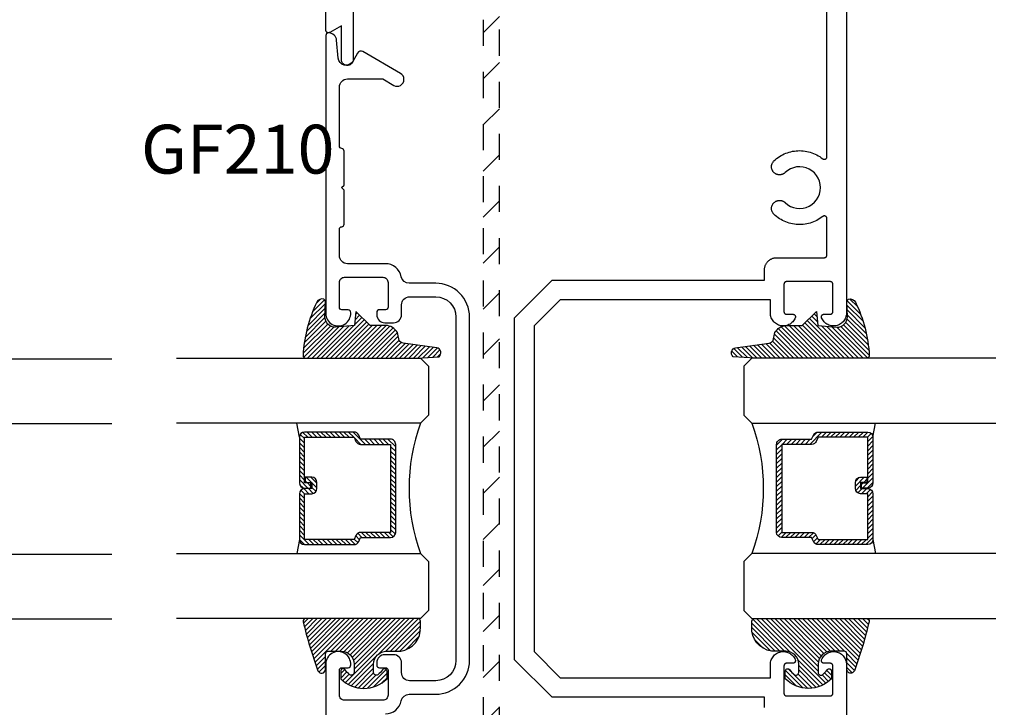
# Model space of a CAD drawing. Units: inches. Extents: x 0 to 108, y 0 to 43.
# Drawn here: x 42 to 46, y 26 to 29 of the extents above; entities that cross this region are included whole.
import ezdxf
from ezdxf import colors
from ezdxf.entities.mleader import LeaderData, LeaderLine
from ezdxf.math import Vec2, Vec3

# ---------------------------------------------------------------- set-up
doc = ezdxf.new("R2010")
doc.units = ezdxf.units.IN
doc.header["$LTSCALE"] = 0.5
doc.header["$MEASUREMENT"] = 0
doc.linetypes.add('HIDDEN2', pattern=[0.1875, 0.125, -0.0625])
for name, color, linetype in [('Arcadia-Hidden', 1, 'HIDDEN2'), ('Arcadia-Profile', 5, 'Continuous'), ('Arcadia-Shade', 8, 'Continuous'), ('Arcadia-Text', 3, 'Continuous'), ('Arcadia-Title', 1, 'Continuous')]:
    doc.layers.add(name, color=color, linetype=linetype)
doc.styles.get("Standard").update_dxf_attribs({"font": 'ARIALN.TTF'})

# ---------------------------------------------------------------- blocks, each defined once
blk = doc.blocks.new('E-260MOD')
at = {"layer": 'Arcadia-Shade', "lineweight": -3}
h = blk.add_hatch(dxfattribs=at)
h.set_pattern_fill('ANSI31', color=256, scale=0.1, style=0)
h.set_pattern_definition([(45, (0.111432735196054, 0.0210802744449259), (-0.008838834764831844, 0.008838834764831846), [])])
edge = h.paths.add_edge_path()
edge.add_line((-0.1786578097246902, 0.2350642497696223), (-0.125, 0.2404197422160825))
edge.add_line((-0.125, 0.2404197422160825), (-0.1181936880113304, 0.3139171335331267))
edge.add_arc((-0.1581936880113304, 0.3139171335331286), 0.04000000000000002, 359.9999999999973, 449.9999999999999)
edge.add_line((-0.1581936880113304, 0.3539171335331286), (-0.2162454687676565, 0.3519725935885994))
edge.add_arc((-0.2162454687677204, 0.3619725935886442), 0.01000000000004481, 199.8505422421205, 270.0000000003661, ccw=False)
edge.add_arc((-0.2057289674488805, 0.3657692497091054), 0.02118084959594748, 113.38550761416829, 199.8505422417516, ccw=False)
edge.add_arc((0.01881379034085315, -0.09274421701558472), 0.531701062432379, 93.16608336545528, 115.98409913818631, ccw=False)
edge.add_arc((-0.009999999999999, 0.4281605382221339), 0.009999999999999006, -5.286437954055145e-12, 93.166083365465, ccw=False)
edge.add_line((0, 0.428160538222133), (0, 0))
edge.add_line((0, 0), (-0.005355283551523399, -0.0845275820354292))
edge.add_arc((-0.0204262058438835, -0.07137968101444413), 0.01999999999999943, 191.4084515945802, 318.8984941272966, ccw=False)
edge.add_line((-0.04003104600164366, -0.07533571973880618), (-0.05744640472207151, 0.0534071486590815))
edge.add_arc((-0.07724536299547531, 0.05057850034441513), 0.02000000000000125, 8.130742450397316, 62.82068149597912)
edge.add_line((-0.06810982592794791, 0.06837012653450475), (-0.0978388426688213, 0.0757519387839843))
edge.add_arc((-0.07499999999999962, 0.1202310042592028), 0.04999999999999967, 180.0000000000006, 242.82068149597302, ccw=False)
edge.add_line((-0.1249999999999993, 0.1202310042592023), (-0.125, 0.180419742216082))
edge.add_line((-0.125, 0.180419742216082), (-0.1786578097246902, 0.2350642497696223))
at = {"layer": 'Arcadia-Profile'}
blk.add_lwpolyline([(-0.1786578097246902, 0.2350642497696223), (-0.125, 0.2404197422160825), (-0.1181936880113304, 0.3139171335331267, 0.4142135623731083), (-0.1581936880113304, 0.3539171335331286), (-0.2162454687676565, 0.3519725935885994, -0.3160158995843511), (-0.2256512846930993, 0.3585769159274423, -0.3962562958274539), (-0.2141359800658433, 0.3852101994920861, -0.09989266188582809), (-0.01055230461303923, 0.4381452745538752, -0.4304926132808653), (0, 0.428160538222133), (0, 0), (-0.005355283551523399, -0.0845275820354292, -0.6217797134979012), (-0.04003104600164366, -0.07533571973880618), (-0.05744640472207151, 0.0534071486590815, 0.2432650129539878), (-0.06810982592794791, 0.06837012653450475), (-0.0978388426688213, 0.0757519387839843, -0.2811846954961982), (-0.1249999999999993, 0.1202310042592023), (-0.125, 0.180419742216082)], format="xyb", close=True, dxfattribs=at)
blk = doc.blocks.new('*U189')
at = {"layer": 'Arcadia-Shade', "lineweight": -3}
h = blk.add_hatch(dxfattribs=at)
h.set_pattern_fill('ANSI31', color=256, scale=0.1, style=0)
h.set_pattern_definition([(45, (-0.138567264803946, 0.0239117308240513), (-0.008838834764831844, 0.008838834764831846), [])])
edge = h.paths.add_edge_path()
edge.add_line((0.2307305913625512, 0.1184704544556859), (0.202291955919371, 0.1184704544556872))
edge.add_arc((0.2022919559193711, 0.1278042520424739), 0.009333797586786735, 126.6780053634676, 269.9999999999995, ccw=False)
edge.add_arc((0.1429581583326799, 0.207470454455787), 0.09000000000002364, 306.6780053633725, 323.576426357604)
edge.add_arc((0.2073301242805562, 0.1599704544556878), 0.009999999999998828, 323.5764263576871, 450.0000000000202)
edge.add_line((0.2073301242805527, 0.1699704544556866), (0.1749999999999971, 0.169970454455686))
edge.add_arc((0.1749999999999987, 0.1199704544556874), 0.04999999999999859, 90.00000000000178, 180.0000000000028)
edge.add_line((0.1250000000000001, 0.119970454455685), (0.1250000000000007, 0.06590494055066065))
edge.add_arc((0.03705936094815594, 0.07866866056669672), 0.08886207596885527, 266.2190256176107, 351.74174670046614, ccw=False)
edge.add_line((0.0311995675385823, -0.009999999999998004), (0.01000000000000151, -0.01))
edge.add_arc((0.01000000000000075, 7.528699885739343e-16), 0.01000000000000075, 180.0000000000043, 270.0000000000043, ccw=False)
edge.add_line((0, 0), (0, 0.4305641256404996))
edge.add_arc((0.009999999999999003, 0.4305641256405004), 0.009999999999999003, 77.99937774415321, 180.0000000000044, ccw=False)
edge.add_arc((-0.3507727045260797, -1.107357734935953), 1.589668855323815, 69.71688305471389, 76.80556558053468, ccw=False)
edge.add_arc((0.1947457635950655, 0.3698040499677627), 0.01500000000000086, -90.00000000001302, 68.26389573529048, ccw=False)
edge.add_line((0.1947457635950621, 0.3548040499677619), (0.1349999999999979, 0.3548040499677614))
edge.add_arc((0.1349999999999979, 0.3448040499677614), 0.01000000000000001, 90, 180)
edge.add_line((0.1249999999999979, 0.3448040499677614), (0.1250000000000001, 0.2949704544556848))
edge.add_arc((0.1750000000000003, 0.2949704544556861), 0.05000000000000021, 180.0000000000014, 270.0000000000005)
edge.add_line((0.1750000000000007, 0.2449704544556859), (0.2073301242805527, 0.2449704544556874))
edge.add_arc((0.2073301242805421, 0.2549704544556661), 0.009999999999978748, 270.0000000000609, 396.4235736423736)
edge.add_arc((0.1429581583325789, 0.2074704544556889), 0.09000000000000104, 36.42357364230737, 53.32199463653551)
edge.add_arc((0.2022919559193708, 0.2871366568689003), 0.009333797586788007, 89.99999999999858, 233.3219946365503, ccw=False)
edge.add_line((0.202291955919371, 0.2964704544556884), (0.2307305913625512, 0.2964704544556882))
edge.add_arc((0.1429581583325827, 0.2074704544556871), 0.1250000000000021, -45.39787468375329, 45.39787468375329, ccw=False)
at = {"layer": 'Arcadia-Profile'}
blk.add_lwpolyline([(0.2307305913625512, 0.1184704544556859), (0.202291955919371, 0.1184704544556872, -0.7220322426225168), (0.1967167169756805, 0.1352900043835457, 0.07386718171687884), (0.215376620024047, 0.1540329544556911, 0.6153459029250179), (0.2073301242805527, 0.1699704544556866), (0.1749999999999971, 0.169970454455686, 0.4142135623731001), (0.1250000000000001, 0.119970454455685), (0.1250000000000007, 0.06590494055066065, -0.3915067863019581), (0.0311995675385823, -0.009999999999998004), (0.01000000000000151, -0.01, -0.414213562373095), (0, 0), (0, 0.4305641256404996, -0.4769788655072018), (0.01207922313892607, 0.4403455790671917, -0.03094007962028958), (0.2003007460826568, 0.3837375409001378, -0.8262721402126099), (0.1947457635950621, 0.3548040499677619), (0.1349999999999979, 0.3548040499677614, 0.414213562373095), (0.1249999999999979, 0.3448040499677614), (0.1250000000000001, 0.2949704544556848, 0.41421356237309), (0.1750000000000007, 0.2449704544556859), (0.2073301242805527, 0.2449704544556874, 0.6153459029248967), (0.2153766200240104, 0.2609079544556595, 0.07386718171686407), (0.1967167169756818, 0.2796509045278258, -0.7220322426226498), (0.202291955919371, 0.2964704544556884), (0.2307305913625512, 0.2964704544556882, -0.418287269326214)], format="xyb", close=True, dxfattribs=at)
blk = doc.blocks.new('*U156')
at = {"layer": 'Arcadia-Shade', "lineweight": -3}
h = blk.add_hatch(dxfattribs=at)
h.set_pattern_fill('ANSI31', color=256, scale=0.1, style=0)
h.set_pattern_definition([(45, (-12.49009116438055, -10.79353366436354), (-0.008838834764831844, 0.008838834764831846), [])])
edge = h.paths.add_edge_path()
edge.add_line((0.499011675582075, 0.4285564927512802), (0.5229934129158451, 0.4285564927512837))
edge.add_arc((0.5229934129158463, 0.4482414927513224), 0.0196850000000387, 269.9999999999964, 359.9999999999984)
edge.add_line((0.542678412915885, 0.4482414927513219), (0.542678412915885, 0.4732180318310384))
edge.add_line((0.542678412915885, 0.4732180318310384), (0.5229934129158451, 0.4732180318310384))
edge.add_line((0.5229934129158451, 0.4732180318310384), (0.5229934129158451, 0.4482414927513219))
edge.add_line((0.5229934129158451, 0.4482414927513219), (0.499011675582075, 0.4482414927513219))
edge.add_line((0.499011675582075, 0.4482414927513219), (0.499011675582075, 0.4763228331426532))
edge.add_arc((0.47932667558206, 0.476322833142687), 0.01968500000001505, 359.9999999999018, 449.9999999999018)
edge.add_line((0.4793266755820937, 0.496007833142702), (0.3036411249999347, 0.4960078331426985))
edge.add_arc((0.3036411249999347, 0.4763228331426603), 0.01968500000003814, 90, 180)
edge.add_line((0.2839561249998965, 0.4763228331426603), (0.2839561249998965, 0.2858323436881278))
edge.add_arc((0.3036411249999145, 0.2858323436881261), 0.01968500000001799, 179.999999999995, 245.4529343159603)
edge.add_line((0.2954631769583571, 0.2679264678137017), (0.3114070047096007, 0.2606446238063391))
edge.add_line((0.3114070047096007, 0.2606446238063391), (0.3114070047096007, 0.1457257251104203))
edge.add_arc((0.3310920047095802, 0.145725725110422), 0.01968499999997952, 180.0000000000052, 270.0000000000052)
edge.add_line((0.331092004709582, 0.1260407251104425), (0.668905995290265, 0.126040725110439))
edge.add_arc((0.6689059952902658, 0.1457257251104211), 0.01968499999998219, 269.9999999999974, 359.9999999999974)
edge.add_line((0.688590995290248, 0.1457257251104203), (0.688590995290248, 0.2606446238063391))
edge.add_line((0.688590995290248, 0.2606446238063391), (0.7045348230414366, 0.2679264678137088))
edge.add_arc((0.6963568749998893, 0.2858323436881248), 0.01968500000000608, 294.547065684023, 359.9999999999882)
edge.add_line((0.7160418749998954, 0.2858323436881207), (0.7160418749998936, 0.4763228331426603))
edge.add_arc((0.696356874999912, 0.47632283314266), 0.01968499999998163, 9.69435005780996e-13, 89.99999999999902)
edge.add_line((0.6963568749999123, 0.4960078331426416), (0.520672186999926, 0.4960078331426985))
edge.add_arc((0.5206721869999242, 0.4763228331426586), 0.01968500000003992, 89.99999999999483, 179.9999999999948)
edge.add_line((0.5009871869998843, 0.4763228331426603), (0.5009871869998843, 0.4521573060815705))
edge.add_line((0.5009871869998843, 0.4521573060815705), (0.520672186999926, 0.4521573060815705))
edge.add_line((0.520672186999926, 0.4521573060815705), (0.520672186999926, 0.4763228331426603))
edge.add_line((0.520672186999926, 0.4763228331426603), (0.6963568749999123, 0.4763228331426603))
edge.add_line((0.6963568749999123, 0.4763228331426603), (0.6963568749999123, 0.2858323436881207))
edge.add_line((0.6963568749999123, 0.2858323436881207), (0.6804130472487255, 0.2785504996807049))
edge.add_arc((0.6885909952902385, 0.260644623806309), 0.0196849999999735, 114.5470656839565, 179.9999999999124)
edge.add_line((0.668905995290265, 0.2606446238063391), (0.668905995290265, 0.1457257251104203))
edge.add_line((0.668905995290265, 0.1457257251104203), (0.331092004709582, 0.1457257251104203))
edge.add_line((0.331092004709582, 0.1457257251104203), (0.331092004709582, 0.2606446238063391))
edge.add_arc((0.311407004709616, 0.2606446238063067), 0.01968499999996604, 9.435834056275837e-11, 65.45293431605756)
edge.add_line((0.3195849527511214, 0.2785504996806978), (0.3036411249999347, 0.2858323436881207))
edge.add_line((0.3036411249999347, 0.2858323436881207), (0.3036411249999347, 0.4763228331426603))
edge.add_line((0.3036411249999347, 0.4763228331426603), (0.4793266755820937, 0.4763228331426603))
edge.add_line((0.4793266755820937, 0.4763228331426603), (0.4793266755820937, 0.4482414927513219))
edge.add_arc((0.4990116755821052, 0.4482414927512917), 0.0196850000000115, 179.9999999999121, 269.9999999999121)
at = {"layer": 'Arcadia-Profile'}
for p, q in [((0, 0.03125), (2.316987181826414e-15, 0.96875)), ((0.2500000000000006, 0.96875), (0.25, 0.03125)), ((0.75, 0.03125), (0.7500000000000004, 0.96875)), ((1.000000000000001, 0.96875), (1, 0.03125)), ((0.3036416249999334, 0.496007833142702), (0.2499999999999218, 0.5053829846366895)), ((0.6963568749999123, 0.496007833142702), (0.7499984999999256, 0.5053829846366895)), ((0.7080088700575029, 0.2699663348586228), (0.71222288382938, 0.2741803486304981)), ((0.03125, 0), (0, 0.03125)), ((0.03125, 0), (0, 0.03125)), ((0.03125, 0), (0, 0.03125)), ((0.03125, 0), (0, 0.03125)), ((0.03125, 0), (0, 0.03125)), ((0.21875, 0), (0.03125, 0)), ((0.21875, 0), (0.03125, 0)), ((0.25, 0.03125), (0.21875, 0)), ((0.25, 0.03125), (0.21875, 0)), ((0.78125, 0), (0.75, 0.03125)), ((0.96875, 0), (0.78125, 0)), ((1, 0.03125), (0.96875, 0))]:
    blk.add_line(p, q, dxfattribs=at)
blk.add_lwpolyline([(0.499011675582075, 0.4285564927512802), (0.5229934129158451, 0.4285564927512837, 0.4142135623731049), (0.542678412915885, 0.4482414927513219), (0.542678412915885, 0.4732180318310384), (0.5229934129158451, 0.4732180318310384), (0.5229934129158451, 0.4482414927513219), (0.499011675582075, 0.4482414927513219), (0.499011675582075, 0.4763228331426532, 0.414213562373095), (0.4793266755820937, 0.496007833142702), (0.3036411249999347, 0.4960078331426985, 0.414213562373095), (0.2839561249998965, 0.4763228331426603), (0.2839561249998965, 0.2858323436881278, 0.2936188569408289), (0.2954631769583571, 0.2679264678137017), (0.3114070047096007, 0.2606446238063391), (0.3114070047096007, 0.1457257251104203, 0.414213562373095), (0.331092004709582, 0.1260407251104425), (0.668905995290265, 0.126040725110439, 0.414213562373095), (0.688590995290248, 0.1457257251104203), (0.688590995290248, 0.2606446238063391), (0.7045348230414366, 0.2679264678137088, 0.2936188569408282), (0.7160418749998954, 0.2858323436881207), (0.7160418749998936, 0.4763228331426603, 0.4142135623730852), (0.6963568749999123, 0.4960078331426416), (0.520672186999926, 0.4960078331426985, 0.414213562373095), (0.5009871869998843, 0.4763228331426603), (0.5009871869998843, 0.4521573060815705), (0.520672186999926, 0.4521573060815705), (0.520672186999926, 0.4763228331426603), (0.6963568749999123, 0.4763228331426603), (0.6963568749999123, 0.2858323436881207), (0.6804130472487255, 0.2785504996807049, 0.2936188569407848), (0.668905995290265, 0.2606446238063391), (0.668905995290265, 0.1457257251104203), (0.331092004709582, 0.1457257251104203), (0.331092004709582, 0.2606446238063391, 0.293618856940819), (0.3195849527511214, 0.2785504996806978), (0.3036411249999347, 0.2858323436881207), (0.3036411249999347, 0.4763228331426603), (0.4793266755820937, 0.4763228331426603), (0.4793266755820937, 0.4482414927513219, 0.4142135623730945)], format="xyb", close=True, dxfattribs=at)
blk.add_arc((0.4999992499998971, -0.6625220109668888), 0.7374409998105559, 70.18348207574029, 109.8165179242614, dxfattribs=at)

msp = doc.modelspace()

# ---------------------------------------------------------------- hatches: boundary and pattern name
at = {"layer": 'Arcadia-Hidden', "lineweight": -3}
h = msp.add_hatch(dxfattribs=at)
h.set_pattern_fill('ANSI31', color=256)
h.set_pattern_definition([(45, (-49.50443410765112, -506.0066046101454), (-0.08838834764831843, 0.08838834764831845), [])])
h.paths.add_polyline_path([(43.88223075780175, 25.04136128952325), (43.88223075780175, 28.91636128952325), (44.81973075780175, 28.91636128952325), (44.81973075780175, 28.97886128952325), (43.81973075780175, 28.97886128952325), (43.81973075780175, 24.97886128952325), (44.81973075780175, 24.97886128952325), (44.81973075780175, 25.04136128952325)])

# ---------------------------------------------------------------- linework, layer by layer
msp.add_lwpolyline([(44.81973075780175, 28.97886128952325), (43.81973075780175, 28.97886128952325), (43.81973075780175, 24.97886128952325), (44.81973075780175, 24.97886128952325), (44.81973075780175, 25.04136128952325), (43.88223075780175, 25.04136128952325), (43.88223075780175, 28.91636128952325), (44.81973075780175, 28.91636128952325), (44.81973075780175, 28.97886128952325)], dxfattribs=at)
at = {"layer": 'Arcadia-Profile'}
for points in [[(43.32026711845145, 28.82157528952325), (43.32026711845145, 28.62636128952317), (43.32014381845144, 28.6240092895232), (43.31977541845146, 28.62168328952328), (43.31916591845143, 28.61940828952322), (43.31832191845143, 28.6172092895232), (43.31725271845144, 28.61511128952327), (43.31597001845145, 28.61313628952325), (43.31448787845144, 28.61130628952321), (43.31282255845144, 28.60964028952321), (43.31099228845144, 28.6081582895232), (43.30901711845144, 28.60687528952326), (43.30691868845145, 28.60580628952323), (43.30471999845145, 28.6049622895232), (43.30244512845144, 28.60435328952326), (43.30011900845145, 28.60398428952317), (43.29776711845145, 28.60386128952325), (43.29541522845145, 28.60398428952317), (43.29308910845145, 28.60435328952326), (43.29081423845145, 28.6049622895232), (43.28861554845145, 28.60580628952323), (43.28651711845146, 28.60687528952326), (43.28454194845145, 28.6081582895232), (43.28271167845145, 28.60964028952321), (43.28104635845145, 28.61130628952321), (43.27956423845146, 28.61313628952325), (43.27828154845145, 28.61511128952327), (43.27721234845146, 28.6172092895232), (43.27636834845146, 28.61940828952322), (43.27575879845145, 28.62168328952328), (43.27539037845145, 28.6240092895232), (43.27526711845144, 28.62636128952317), (43.27526711845144, 28.7565752895232), (43.23026711845145, 28.7305942895232), (43.22965082845144, 28.73026728952323), (43.22901318845143, 28.72998328952326), (43.22835728845143, 28.72974428952318), (43.22768633845143, 28.72955128952322), (43.22700359845143, 28.72940628952324), (43.22631239845146, 28.72930928952326), (43.22561610845145, 28.72926128952327), (43.22491812345143, 28.72926128952327), (43.22422183345145, 28.72930928952326), (43.22353063645144, 28.72940628952324), (43.22284789945144, 28.72955128952322), (43.22217694845145, 28.72974428952318), (43.22152105245144, 28.72998328952326), (43.22088340745145, 28.73026728952323), (43.22026711845143, 28.7305942895232), (43.21967518945144, 28.73096428952317), (43.21911050345145, 28.73137428952327), (43.21857581245143, 28.73182328952328), (43.21807372045146, 28.73230828952319), (43.21760667445145, 28.73282728952324), (43.21717694845145, 28.73337728952322), (43.21678663745143, 28.73395528952324), (43.21643764245144, 28.73456028952319), (43.21613166385146, 28.7351872895232), (43.21587019225146, 28.73583428952327), (43.21565450145144, 28.73649828952318), (43.21548564245145, 28.73717528952318), (43.21536443776145, 28.73786328952326), (43.21529147795144, 28.73855728952321), (43.21526711845144, 28.73925428952327), (43.21526711845144, 29.22386128952326)], [(45.21526711845144, 29.22386128952326), (45.21526711845144, 27.65328728952318), (45.21505711845145, 27.64873928952318), (45.21442911845145, 27.64423028952319), (45.21338811845143, 27.63979828952324), (45.21194311845144, 27.63548128952323), (45.21010711845145, 27.63131528952317), (45.20789411845143, 27.62733728952321), (45.20532411845144, 27.62357828952327), (45.20241911845145, 27.62007328952325), (45.19920311845144, 27.6168512895232), (45.19570411845143, 27.61393828952328), (45.19195211845144, 27.61136028952319), (45.18797811845144, 27.60913928952323), (45.18381611845143, 27.60729428952322), (45.17950211845144, 27.60583928952326), (45.17507211845145, 27.60478928952318), (45.17056411845144, 27.6041512895232), (45.16601711845144, 27.60393128952319), (45.16146911845144, 27.60413228952325), (45.15695811845146, 27.60475028952317), (45.15252411845145, 27.60578228952318), (45.14820411845145, 27.60721728952319), (45.14403411845146, 27.60904528952324), (45.14005111845145, 27.61124928952324), (45.13628711845143, 27.61381028952326), (45.13277611845143, 27.61670828952322), (45.12954611845146, 27.61991728952319), (45.12662611845144, 27.62341028952324), (45.12404011845143, 27.62715728952321), (45.12181011845144, 27.63112628952319), (45.11995611845146, 27.63528428952327), (45.11973911845143, 27.63589428952321), (45.11956311845145, 27.63651828952322), (45.11942711845145, 27.63715128952322), (45.11933211845144, 27.63779228952319), (45.11927911845143, 27.63843828952326), (45.11926811845146, 27.63908628952322), (45.11929911845144, 27.63973328952318), (45.11937211845145, 27.64037728952326), (45.11948611845145, 27.64101528952324), (45.11964211845145, 27.64164428952324), (45.11983811845144, 27.64226128952328), (45.12007311845144, 27.64286528952323), (45.12034711845143, 27.64345228952322), (45.12065911845144, 27.64402028952327), (45.12100611845145, 27.64456728952325), (45.12138911845145, 27.64509028952318), (45.12180411845145, 27.64558828952318), (45.12225111845143, 27.64605728952324), (45.12272711845145, 27.64649628952327), (45.12323111845146, 27.64690428952326), (45.12376011845146, 27.64727828952323), (45.12431211845146, 27.64761728952317), (45.12488511845143, 27.6479202895232), (45.12547611845145, 27.64818528952321), (45.12608311845145, 27.64841128952321), (45.12670411845144, 27.6485972895232), (45.12733511845144, 27.64874328952317), (45.12797511845145, 27.64884728952325), (45.12861911845144, 27.6489102895232), (45.12926711845145, 27.64893128952326), (45.15326711845145, 27.64893128952326), (45.15379011845144, 27.64894528952323), (45.15431211845146, 27.64898628952324), (45.15483111845145, 27.64905428952318), (45.15534611845143, 27.64915028952328), (45.15585511845146, 27.6492722895232), (45.15635711845144, 27.64942128952327), (45.15685111845144, 27.64959628952317), (45.15733411845144, 27.64979628952324), (45.15780711845144, 27.65002128952324), (45.15826711845145, 27.65027128952318), (45.15871311845143, 27.65054528952328), (45.15914511845145, 27.65084128952321), (45.15956011845145, 27.6511602895232), (45.15995811845144, 27.65150028952326), (45.16033811845145, 27.65186028952326), (45.16069811845145, 27.65224028952321), (45.16103811845144, 27.65263828952322), (45.16135711845143, 27.6530542895232), (45.16165411845145, 27.65348528952325), (45.16192711845144, 27.65393128952326), (45.16217711845144, 27.65439128952323), (45.16240211845144, 27.65486428952318), (45.16260311845144, 27.6553482895232), (45.16277811845146, 27.65584128952321), (45.16292611845145, 27.65634328952319), (45.16304811845146, 27.65685228952327), (45.16314411845144, 27.65736728952322), (45.16321211845144, 27.65788628952328), (45.16325311845145, 27.65840828952321), (45.16326711845144, 27.65893128952325), (45.16326711845144, 27.76393128952327), (45.16325311845145, 27.7644552895232), (45.16321211845144, 27.76497728952324), (45.16314411845144, 27.76549628952318), (45.16304811845146, 27.76601028952325), (45.16292611845145, 27.76652028952321), (45.16277811845146, 27.7670222895232), (45.16260311845144, 27.7675152895232), (45.16240211845144, 27.76799928952323), (45.16217711845144, 27.76847128952318), (45.16192711845144, 27.76893128952327), (45.16165411845145, 27.76937828952327), (45.16135711845143, 27.76980928952321), (45.16103811845144, 27.77022528952318), (45.16069811845145, 27.7706232895232), (45.16033811845145, 27.77100228952327), (45.15995811845144, 27.77136328952326), (45.15956011845145, 27.7717032895232), (45.15914511845145, 27.77202228952319), (45.15871311845143, 27.77231828952324), (45.15826711845145, 27.77259228952323), (45.15780711845144, 27.77284128952317), (45.15733411845144, 27.77306728952317), (45.15685111845144, 27.77326728952323), (45.15635711845144, 27.77344228952325), (45.15585511845146, 27.77359128952321), (45.15534611845143, 27.77371328952324), (45.15483111845145, 27.77380828952323), (45.15431211845146, 27.77387728952317), (45.15379011845144, 27.77391828952318), (45.15326711845145, 27.77393128952326), (44.98526711845145, 27.77393128952326), (44.98474411845143, 27.77391828952318), (44.98422211845144, 27.77387728952317), (44.98370311845144, 27.77380828952323), (44.98318811845144, 27.77371328952324), (44.98267911845144, 27.77359128952321), (44.98217711845143, 27.77344228952325), (44.98168311845146, 27.77326728952323), (44.98120011845145, 27.77306728952317), (44.98072711845145, 27.77284128952317), (44.98026711845145, 27.77259228952323), (44.97982111845144, 27.77231828952324), (44.97938911845145, 27.77202228952319), (44.97897411845145, 27.7717032895232), (44.97857611845146, 27.77136328952326), (44.97819611845145, 27.77100228952327), (44.97783611845145, 27.7706232895232), (44.97749611845146, 27.77022528952318), (44.97717711845144, 27.76980928952321), (44.97688011845145, 27.76937828952327), (44.97660711845145, 27.76893128952327), (44.97635711845143, 27.76847128952318), (44.97613211845143, 27.76799928952323), (44.97593111845146, 27.7675152895232), (44.97575611845144, 27.7670222895232), (44.97560811845145, 27.76652028952321), (44.97548611845144, 27.76601028952325), (44.97539011845146, 27.76549628952318), (44.97532211845143, 27.76497728952324), (44.97528111845145, 27.7644552895232), (44.97526711845146, 27.76393128952327), (44.97526711845146, 27.65893128952325), (44.97528111845145, 27.65840828952321), (44.97532211845143, 27.65788628952328), (44.97539011845146, 27.65736728952322), (44.97548611845144, 27.65685228952327), (44.97560811845145, 27.65634328952319), (44.97575611845144, 27.65584128952321), (44.97593111845146, 27.6553482895232), (44.97613211845143, 27.65486428952318), (44.97635711845143, 27.65439128952323), (44.97660711845145, 27.65393128952326), (44.97688011845145, 27.65348528952325), (44.97717711845144, 27.6530542895232), (44.97749611845146, 27.65263828952322), (44.97783611845145, 27.65224028952321), (44.97819611845145, 27.65186028952326), (44.97857611845146, 27.65150028952326), (44.97897411845145, 27.6511602895232), (44.97938911845145, 27.65084128952321), (44.97982111845144, 27.65054528952328), (44.98026711845145, 27.65027128952318), (44.98072711845145, 27.65002128952324), (44.98120011845145, 27.64979628952324), (44.98168311845146, 27.64959628952317), (44.98217711845143, 27.64942128952327), (44.98267911845144, 27.6492722895232), (44.98318811845144, 27.64915028952328), (44.98370311845144, 27.64905428952318), (44.98422211845144, 27.64898628952324), (44.98474411845143, 27.64894528952323), (44.98526711845145, 27.64893128952326), (45.00926711845145, 27.64893128952326), (45.00991511845143, 27.6489102895232), (45.01055911845145, 27.64884728952325), (45.01119911845146, 27.64874328952317), (45.01183011845146, 27.6485972895232), (45.01245111845145, 27.64841128952321), (45.01305811845145, 27.64818528952321), (45.01364911845144, 27.6479202895232), (45.01422211845144, 27.64761728952317), (45.01477411845144, 27.64727828952323), (45.01530311845144, 27.64690428952326), (45.01580711845145, 27.64649628952327), (45.01628311845144, 27.64605728952324), (45.01673011845145, 27.64558828952318), (45.01714511845145, 27.64509028952318), (45.01752811845145, 27.64456728952325), (45.01787511845146, 27.64402028952327), (45.01818711845144, 27.64345228952322), (45.01846111845146, 27.64286528952323), (45.01869611845146, 27.64226128952328), (45.01889211845145, 27.64164428952324), (45.01904811845145, 27.64101528952324), (45.01916211845145, 27.64037728952326), (45.01923511845143, 27.63973328952318), (45.01926611845144, 27.63908628952322), (45.01925511845144, 27.63843828952326), (45.01920211845143, 27.63779228952319), (45.01910711845144, 27.63715128952322), (45.01897111845145, 27.63651828952322), (45.01879511845144, 27.63589428952321), (45.01857811845144, 27.63528428952327), (45.01672411845144, 27.63112628952319), (45.01449411845144, 27.62715728952321), (45.01190811845146, 27.62341028952324), (45.00898811845144, 27.61991728952319), (45.00575811845144, 27.61670828952322), (45.00224711845144, 27.61381028952326), (44.99848311845145, 27.61124928952324), (44.99450011845144, 27.60904528952324), (44.99033011845145, 27.60721728952319), (44.98601011845145, 27.60578228952318), (44.98157611845144, 27.60475028952317), (44.97706511845143, 27.60413228952325), (44.97251711845144, 27.60393128952319), (44.96797011845143, 27.6041512895232), (44.96346211845145, 27.60478928952318), (44.95903211845143, 27.60583928952326), (44.95471811845144, 27.60729428952322), (44.95055611845143, 27.60913928952323), (44.94658211845143, 27.61136028952319), (44.94283011845144, 27.61393828952328), (44.93933111845143, 27.6168512895232), (44.93611511845145, 27.62007328952325), (44.93321011845146, 27.62357828952327), (44.93064011845144, 27.62733728952321), (44.92842711845145, 27.63131528952317), (44.92659111845146, 27.63548128952323), (44.92514611845144, 27.63979828952324), (44.92410511845145, 27.64423028952319), (44.92347711845144, 27.64873928952318), (44.92326711845143, 27.65328728952318), (44.92326711845143, 27.70436128952326), (44.11569671845143, 27.70436128952326), (44.01526711845145, 27.60393128952319), (44.01526711845145, 26.97886128952325), (44.01526711845145, 26.3537912895232), (44.11569671845143, 26.25336128952324), (44.92326711845143, 26.25336128952324), (44.92326711845143, 26.30443528952321), (44.92347711845144, 26.30898328952321), (44.92410511845145, 26.3134922895232), (44.92514611845144, 26.31792428952326), (44.92659111845146, 26.32224128952328), (44.92842711845145, 26.32640728952322), (44.93064011845144, 26.33038528952318), (44.93321011845146, 26.33414428952324), (44.93611511845145, 26.33764928952326), (44.93933111845143, 26.34087128952319), (44.94283011845144, 26.34378428952323), (44.94658211845143, 26.3463622895232), (44.95055611845143, 26.34858328952328), (44.95471811845144, 26.35042828952328), (44.95903211845143, 26.35188328952324), (44.96346211845145, 26.35293328952321), (44.96797011845143, 26.35357128952319), (44.97251711845144, 26.3537912895232), (44.97706511845143, 26.35359028952325), (44.98157611845144, 26.35297228952322), (44.98601011845145, 26.35194028952321), (44.99033011845145, 26.3505052895232), (44.99450011845144, 26.34867728952327), (44.99848311845145, 26.34647328952326), (45.00224711845144, 26.34391228952325), (45.00575811845144, 26.34101428952317), (45.00898811845144, 26.3378052895232), (45.01190811845146, 26.33431228952327), (45.01449411845144, 26.33056528952318), (45.01672411845144, 26.3265962895232), (45.01857811845144, 26.32243828952323), (45.01879511845144, 26.32182828952318), (45.01897111845145, 26.32120428952317), (45.01910711845144, 26.32057128952317), (45.01920211845143, 26.3199302895232), (45.01925511845144, 26.31928428952324), (45.01926611845144, 26.31863628952317), (45.01923511845143, 26.31798928952321), (45.01916211845145, 26.31734528952325), (45.01904811845145, 26.31670728952326), (45.01889211845145, 26.31607828952326), (45.01869611845146, 26.31546128952323), (45.01846111845146, 26.31485728952327), (45.01818711845144, 26.31427028952328), (45.01787511845146, 26.31370228952323), (45.01752811845145, 26.31315528952325), (45.01714511845145, 26.31263228952321), (45.01673011845145, 26.31213428952321), (45.01628311845144, 26.31166528952326), (45.01580711845145, 26.31122628952323), (45.01530311845144, 26.31081828952324), (45.01477411845144, 26.31044428952328), (45.01422211845144, 26.31010528952322), (45.01364911845144, 26.30980228952319), (45.01305811845145, 26.30953728952318), (45.01245111845145, 26.30931128952318), (45.01183011845146, 26.30912528952319), (45.01119911845146, 26.30897928952322), (45.01055911845145, 26.30887528952326), (45.00991511845143, 26.30881228952319), (45.00926711845145, 26.30879128952324), (44.98526711845145, 26.30879128952324), (44.98474411845143, 26.30877728952328), (44.98422211845144, 26.30873628952327), (44.98370311845144, 26.30866828952321), (44.98318811845144, 26.30857228952323), (44.98267911845144, 26.30845028952319), (44.98217711845143, 26.30830128952323), (44.98168311845146, 26.30812628952322), (44.98120011845145, 26.30792628952327), (44.98072711845145, 26.30770128952327), (44.98026711845145, 26.30745128952321), (44.97982111845144, 26.30717728952322), (44.97938911845145, 26.30688128952318), (44.97897411845145, 26.30656228952319), (44.97857611845146, 26.30622228952325), (44.97819611845145, 26.30586228952325), (44.97783611845145, 26.30548228952318), (44.97749611845146, 26.30508428952328), (44.97717711845144, 26.30466828952319), (44.97688011845145, 26.30423728952326), (44.97660711845145, 26.30379128952325), (44.97635711845143, 26.30333128952327), (44.97613211845143, 26.30285828952321), (44.97593111845146, 26.30237428952319), (44.97575611845144, 26.30188128952318), (44.97560811845145, 26.3013792895232), (44.97548611845144, 26.30087028952323), (44.97539011845146, 26.30035528952317), (44.97532211845146, 26.29983628952323), (44.97528111845145, 26.29931428952318), (44.97526711845146, 26.29879128952325), (44.97526711845146, 26.19379128952323), (44.97528111845145, 26.19326728952319), (44.97532211845146, 26.19274528952326), (44.97539011845146, 26.19222628952321), (44.97548611845144, 26.19171228952325), (44.97560811845145, 26.19120228952318), (44.97575611845144, 26.19070028952319), (44.97593111845146, 26.19020728952319), (44.97613211845143, 26.18972328952327), (44.97635711845143, 26.18925128952321), (44.97660711845145, 26.18879128952324), (44.97688011845145, 26.18834428952323), (44.97717711845144, 26.18791328952318), (44.97749611845146, 26.18749728952321), (44.97783611845145, 26.18709928952319), (44.97819611845145, 26.18672028952324), (44.97857611845146, 26.18635928952324), (44.97897411845145, 26.18601928952319), (44.97938911845145, 26.1857002895232), (44.97982111845144, 26.18540428952326), (44.98026711845145, 26.18513028952327), (44.98072711845145, 26.18488128952322), (44.98120011845145, 26.18465528952322), (44.98168311845146, 26.18445528952327), (44.98217711845143, 26.18428028952326), (44.98267911845144, 26.18413128952318), (44.98318811845144, 26.18400928952326), (44.98370311845144, 26.18391428952327), (44.98422211845144, 26.18384528952322), (44.98474411845143, 26.18380428952321), (44.98526711845145, 26.18379128952324), (45.15326711845145, 26.18379128952324), (45.15379011845144, 26.18380428952321), (45.15431211845146, 26.18384528952322), (45.15483111845145, 26.18391428952327), (45.15534611845143, 26.18400928952326), (45.15585511845146, 26.18413128952318), (45.15635711845144, 26.18428028952326), (45.15685111845144, 26.18445528952327), (45.15733411845144, 26.18465528952322), (45.15780711845144, 26.18488128952322), (45.15826711845145, 26.18513028952327), (45.15871311845143, 26.18540428952326), (45.15914511845145, 26.1857002895232), (45.15956011845145, 26.18601928952319), (45.15995811845144, 26.18635928952324), (45.16033811845145, 26.18672028952324), (45.16069811845145, 26.18709928952319), (45.16103811845144, 26.18749728952321), (45.16135711845143, 26.18791328952318), (45.16165411845145, 26.18834428952323), (45.16192711845144, 26.18879128952324), (45.16217711845144, 26.18925128952321), (45.16240211845144, 26.18972328952327), (45.16260311845144, 26.19020728952319), (45.16277811845146, 26.19070028952319), (45.16292611845145, 26.19120228952318), (45.16304811845146, 26.19171228952325), (45.16314411845144, 26.19222628952321), (45.16321211845144, 26.19274528952326), (45.16325311845145, 26.19326728952319), (45.16326711845144, 26.19379128952323), (45.16326711845144, 26.29879128952325), (45.16325311845145, 26.29931428952318), (45.16321211845144, 26.29983628952323), (45.16314411845144, 26.30035528952317), (45.16304811845146, 26.30087028952323), (45.16292611845145, 26.3013792895232), (45.16277811845146, 26.30188128952318), (45.16260311845144, 26.30237428952319), (45.16240211845144, 26.30285828952321), (45.16217711845144, 26.30333128952327), (45.16192711845144, 26.30379128952325), (45.16165411845145, 26.30423728952326), (45.16135711845143, 26.30466828952319), (45.16103811845144, 26.30508428952328), (45.16069811845145, 26.30548228952318), (45.16033811845145, 26.30586228952325), (45.15995811845144, 26.30622228952325), (45.15956011845145, 26.30656228952319), (45.15914511845145, 26.30688128952318), (45.15871311845143, 26.30717728952322), (45.15826711845145, 26.30745128952321), (45.15780711845144, 26.30770128952327), (45.15733411845144, 26.30792628952327), (45.15685111845144, 26.30812628952322), (45.15635711845144, 26.30830128952323), (45.15585511845146, 26.30845028952319), (45.15534611845143, 26.30857228952323), (45.15483111845145, 26.30866828952321), (45.15431211845146, 26.30873628952327), (45.15379011845144, 26.30877728952328), (45.15326711845145, 26.30879128952324), (45.12926711845145, 26.30879128952324), (45.12861911845144, 26.30881228952319), (45.12797511845145, 26.30887528952326), (45.12733511845144, 26.30897928952322), (45.12670411845144, 26.30912528952319), (45.12608311845145, 26.30931128952318), (45.12547611845145, 26.30953728952318), (45.12488511845143, 26.30980228952319), (45.12431211845146, 26.31010528952322), (45.12376011845146, 26.31044428952328), (45.12323111845146, 26.31081828952324), (45.12272711845145, 26.31122628952323), (45.12225111845146, 26.31166528952326), (45.12180411845145, 26.31213428952321), (45.12138911845145, 26.31263228952321), (45.12100611845145, 26.31315528952325), (45.12065911845144, 26.31370228952323), (45.12034711845143, 26.31427028952328), (45.12007311845144, 26.31485728952327), (45.11983811845144, 26.31546128952323), (45.11964211845145, 26.31607828952326), (45.11948611845145, 26.31670728952326), (45.11937211845145, 26.31734528952325), (45.11929911845144, 26.31798928952321), (45.11926811845146, 26.31863628952317), (45.11927911845143, 26.31928428952324), (45.11933211845144, 26.3199302895232), (45.11942711845145, 26.32057128952317), (45.11956311845145, 26.32120428952328), (45.11973911845143, 26.32182828952318), (45.11995611845146, 26.32243828952323), (45.12181011845144, 26.3265962895232), (45.12404011845143, 26.33056528952318), (45.12662611845144, 26.33431228952327), (45.12954611845146, 26.3378052895232), (45.13277611845143, 26.34101428952317), (45.13628711845143, 26.34391228952325), (45.14005111845145, 26.34647328952326), (45.14403411845146, 26.34867728952327), (45.14820411845145, 26.3505052895232), (45.15252411845145, 26.35194028952321), (45.15695811845146, 26.35297228952322), (45.16146911845144, 26.35359028952325), (45.16601711845144, 26.3537912895232), (45.17056411845144, 26.35357128952319), (45.17507211845145, 26.35293328952321), (45.17950211845144, 26.35188328952324), (45.18381611845143, 26.35042828952328), (45.18797811845144, 26.34858328952328), (45.19195211845144, 26.3463622895232), (45.19570411845143, 26.34378428952323), (45.19920311845144, 26.34087128952319), (45.20241911845145, 26.33764928952326), (45.20532411845144, 26.33414428952324), (45.20789411845143, 26.33038528952318), (45.21010711845145, 26.32640728952322), (45.21194311845144, 26.32224128952328), (45.21338811845143, 26.31792428952326), (45.21442911845145, 26.3134922895232), (45.21505711845145, 26.30898328952321), (45.21526711845144, 26.30443528952321), (45.21526711845144, 24.73386128952325)], [(44.90026711845144, 26.13879128952317), (44.90026711845144, 26.1783612895232), (44.08463071845145, 26.1783612895232), (43.94026711845143, 26.32272528952319), (43.94026711845143, 26.97886128952325), (43.94026711845143, 27.6349972895232), (44.08463071845145, 27.77936128952319), (44.90026711845144, 27.77936128952319), (44.90026711845144, 27.81893128952322), (44.90033111845145, 27.82139128952326), (44.90052411845144, 27.82384428952321), (44.90084611845145, 27.82628428952319), (44.90129411845143, 27.82870328952322), (44.90186811845143, 27.8310962895232), (44.90256711845146, 27.83345528952327), (44.90338911845146, 27.83577528952321), (44.90433011845144, 27.83804828952327), (44.90539011845144, 27.84026928952323), (44.90656411845146, 27.84243128952323), (44.90784911845145, 27.84452928952328), (44.90924311845146, 27.84655728952328), (44.91074111845145, 27.84850928952324), (44.91233911845146, 27.85038128952317), (44.91403311845144, 27.85216528952321), (44.91581811845145, 27.85385928952326), (44.91768911845145, 27.8554572895232), (44.91964111845144, 27.85695528952317), (44.92166911845143, 27.85834928952318), (44.92376711845145, 27.85963528952323), (44.92592911845145, 27.86080928952322), (44.92815011845144, 27.86186828952327), (44.93042411845144, 27.86281028952317), (44.93274311845144, 27.86363128952325), (44.93510311845145, 27.8643302895232), (44.93749511845144, 27.86490428952322), (44.93991511845144, 27.86535328952323), (44.94235411845145, 27.86567428952321), (44.94480711845145, 27.86586728952318), (44.94726711845144, 27.86593128952325), (45.13026711845146, 27.86593128952325), (45.13079011845144, 27.86594528952321), (45.13131211845143, 27.86598628952322), (45.13183111845146, 27.86605428952328), (45.13234611845144, 27.86615028952326), (45.13285511845143, 27.86627228952318), (45.13335711845144, 27.86642128952326), (45.13385111845145, 27.86659628952327), (45.13433411845145, 27.86679628952322), (45.13480711845145, 27.86702128952322), (45.13526711845145, 27.86727128952327), (45.13571311845143, 27.86754528952326), (45.13614511845145, 27.8678412895232), (45.13656011845146, 27.86816028952319), (45.13695811845145, 27.86850028952324), (45.13733811845145, 27.86886028952324), (45.13769811845145, 27.86924028952319), (45.13803811845145, 27.86963828952321), (45.13835711845144, 27.87005428952318), (45.13865411845146, 27.87048528952323), (45.13892711845145, 27.87093128952324), (45.13917711845144, 27.87139128952322), (45.13940211845144, 27.87186428952327), (45.13960311845145, 27.87234828952319), (45.13977811845143, 27.87284128952319), (45.13992611845146, 27.87334328952318), (45.14004811845143, 27.87385228952326), (45.14014411845145, 27.87436728952321), (45.14021211845144, 27.87488628952326), (45.14025311845145, 27.87540828952319), (45.14026711845145, 27.87593128952324), (45.14026711845145, 28.01620628952321), (45.14023911845143, 28.01695428952326), (45.14015511845145, 28.0176982895232), (45.14001611845146, 28.01843328952327), (45.13982211845143, 28.01915628952327), (45.13957511845143, 28.01986228952319), (45.13927511845145, 28.02054828952328), (45.13892511845145, 28.0212102895232), (45.13852611845144, 28.02184328952319), (45.13808211845145, 28.02244528952326), (45.13759311845143, 28.02301228952319), (45.13706411845143, 28.02354128952322), (45.13649611845145, 28.02402928952324), (45.13589311845143, 28.02447328952326), (45.13525911845144, 28.02487128952328), (45.13459711845144, 28.02522028952319), (45.13391111845144, 28.02551928952323), (45.13320411845143, 28.02576528952318), (45.13248111845144, 28.02595828952326), (45.13174511845145, 28.02609628952325), (45.13100111845145, 28.02617928952327), (45.13025311845144, 28.0262062895232), (45.12950611845145, 28.02617728952328), (45.12876211845145, 28.02609228952326), (45.12802711845146, 28.02595228952327), (45.12730411845143, 28.0257572895232), (45.12659811845145, 28.02550928952326), (45.12591211845145, 28.02520828952322), (45.12525111845144, 28.0248572895232), (45.12461811845145, 28.02445828952318), (45.12401711845143, 28.02401228952317), (45.11859411845145, 28.01988028952326), (45.11297911845145, 28.01601328952324), (45.10718511845144, 28.01242028952322), (45.10122611845145, 28.00910928952317), (45.09511411845145, 28.00608828952318), (45.08886411845145, 28.00336428952323), (45.08249111845146, 28.00094328952321), (45.07600911845145, 27.9988312895232), (45.06943311845146, 27.99703228952319), (45.06277811845143, 27.99555128952318), (45.05605911845146, 27.99439228952326), (45.04929311845143, 27.99355528952321), (45.04249511845146, 27.99304528952325), (45.03568011845144, 27.99286228952326), (45.02886311845145, 27.99300528952324), (45.02206211845146, 27.99347628952319), (45.01529111845144, 27.99427328952322), (45.00856611845145, 27.99539428952323), (45.00190311845145, 27.99683628952323), (44.99531711845145, 27.99859728952322), (44.98882211845145, 28.00067128952321), (44.98243511845143, 28.00305528952322), (44.97616911845145, 28.00574328952325), (44.97004011845144, 28.00872828952322), (44.96406111845144, 28.01200428952325), (44.95824711845145, 28.01556428952324), (44.95260911845145, 28.01939828952322), (44.94716311845144, 28.02349828952322), (44.94191911845144, 28.02785628952324), (44.93689111845146, 28.03245928952322), (44.93555611845144, 28.03382328952318), (44.93430811845144, 28.03526628952318), (44.93315211845143, 28.03678428952321), (44.93209211845144, 28.03837028952319), (44.93113111845145, 28.04001928952323), (44.93027411845145, 28.04172328952325), (44.92952411845144, 28.04347828952325), (44.92888411845144, 28.04527528952326), (44.92835611845143, 28.04710828952318), (44.92794211845145, 28.04897128952325), (44.92764311845144, 28.05085528952327), (44.92746211845144, 28.05275428952325), (44.92739811845144, 28.05466128952321), (44.92745211845144, 28.05656828952317), (44.92762311845144, 28.05846928952326), (44.92791211845145, 28.06035528952327), (44.92831611845145, 28.06221928952323), (44.92883511845145, 28.06405528952325), (44.92946511845145, 28.06585628952325), (44.93020611845145, 28.06761428952325), (44.93105411845144, 28.06932328952325), (44.93200611845145, 28.07097728952317), (44.93305811845144, 28.07256828952325), (44.93420611845144, 28.07409228952326), (44.93544611845144, 28.07554228952324), (44.93677411845144, 28.07691328952319), (44.93818311845143, 28.07819928952324), (44.93966911845143, 28.07939628952317), (44.94122611845145, 28.08049828952323), (44.94284811845145, 28.0815032895232), (44.94302811845145, 28.08160728952328), (44.94419111845144, 28.08224628952325), (44.94538111845145, 28.08283428952325), (44.94659511845146, 28.08337028952326), (44.94783011845144, 28.08385428952317), (44.94908511845145, 28.08428528952322), (44.95035811845145, 28.08466128952318), (44.95164511845144, 28.08498228952317), (44.95294611845145, 28.08524728952318), (44.95425611845144, 28.08545728952322), (44.95557411845144, 28.08561028952317), (44.95689811845145, 28.08570628952327), (44.95822411845145, 28.08574628952317), (44.95955111845146, 28.08572828952322), (44.96087611845144, 28.08565428952318), (44.96219611845143, 28.08552228952317), (44.96351011845144, 28.08533428952319), (44.96481411845144, 28.08509028952324), (44.96610711845145, 28.0847902895232), (44.96738511845143, 28.08443528952319), (44.96864711845146, 28.0840252895232), (44.96989111845144, 28.08356228952323), (44.97111311845146, 28.08304528952317), (44.97231211845144, 28.08247728952324), (44.97348611845143, 28.08185728952321), (44.97463211845144, 28.0811882895232), (44.97574811845143, 28.08047028952319), (44.97683211845145, 28.07970528952319), (44.97788211845145, 28.07889428952319), (44.97889711845144, 28.07803928952319), (44.97987411845145, 28.07714128952318), (44.98949511845146, 28.06924928952321), (45.00022411845146, 28.06294428952322), (45.01180111845144, 28.05838028952326), (45.02394511845145, 28.05566628952317), (45.03636411845144, 28.05486928952325), (45.04875611845145, 28.05600628952322), (45.06082111845146, 28.05905228952327), (45.07226911845143, 28.06393228952322), (45.08282111845145, 28.07052928952328), (45.09222211845145, 28.07868228952327), (45.10024511845145, 28.08819428952324), (45.10669611845145, 28.09883528952321), (45.11141911845144, 28.11034828952324), (45.11429911845144, 28.12245528952326), (45.11526711845144, 28.1348612895232), (45.11429911845144, 28.14726728952326), (45.11141911845144, 28.15937428952327), (45.10669611845145, 28.17088728952319), (45.10024511845145, 28.18152828952327), (45.09222211845145, 28.19104028952324), (45.08282111845145, 28.19919328952324), (45.07226911845143, 28.20579028952318), (45.06082111845146, 28.21067028952325), (45.04875611845145, 28.21371628952318), (45.03636411845144, 28.21485328952326), (45.02394511845145, 28.21405628952323), (45.01180111845144, 28.21134228952326), (45.00022411845146, 28.20677828952319), (44.98949511845146, 28.20047328952319), (44.97987411845145, 28.19258128952322), (44.97889711845144, 28.19168328952321), (44.97788211845145, 28.19082828952321), (44.97683211845145, 28.19001728952321), (44.97574811845143, 28.18925228952321), (44.97463211845144, 28.1885342895232), (44.97348611845143, 28.18786528952319), (44.97231211845144, 28.18724528952328), (44.97111311845146, 28.18667728952323), (44.96989111845144, 28.18616028952317), (44.96864711845146, 28.1856972895232), (44.96738511845143, 28.18528728952322), (44.96610711845145, 28.1849322895232), (44.96481411845144, 28.18463228952328), (44.96351011845144, 28.18438828952321), (44.96219611845143, 28.18420028952323), (44.96087611845144, 28.18406828952322), (44.95955111845146, 28.18399428952318), (44.95822411845145, 28.18397628952323), (44.95689811845145, 28.18401628952324), (44.95557411845144, 28.18411228952323), (44.95425611845144, 28.18426528952318), (44.95294611845145, 28.18447528952322), (44.95164511845144, 28.18474028952323), (44.95035811845145, 28.18506128952322), (44.94908511845145, 28.18543728952318), (44.94783011845144, 28.18586828952323), (44.94659511845146, 28.18635228952326), (44.94538111845145, 28.18688828952327), (44.94419111845144, 28.18747628952326), (44.94302811845145, 28.18811528952324), (44.94284811845145, 28.1882192895232), (44.94122611845145, 28.18922428952317), (44.93966911845143, 28.19032628952323), (44.93818311845143, 28.19152328952327), (44.93677411845144, 28.19280928952321), (44.93544611845144, 28.19418028952327), (44.93420611845144, 28.19563028952325), (44.93305811845144, 28.19715428952327), (44.93200611845145, 28.19874528952323), (44.93105411845144, 28.20039928952326), (44.93020611845145, 28.20210828952327), (44.92946511845145, 28.20386628952326), (44.92883511845145, 28.20566728952326), (44.92831611845145, 28.20750328952317), (44.92791211845145, 28.20936728952324), (44.92762311845144, 28.21125328952326), (44.92745211845144, 28.21315428952323), (44.92739811845144, 28.21506128952319), (44.92746211845144, 28.21696828952327), (44.92764311845144, 28.21886728952325), (44.92794211845145, 28.22075128952326), (44.92835611845143, 28.22261428952322), (44.92888411845144, 28.22444728952325), (44.92952411845144, 28.22624428952327), (44.93027411845145, 28.22799928952327), (44.93113111845145, 28.22970328952317), (44.93209211845144, 28.23135228952322), (44.93315211845143, 28.23293828952319), (44.93430811845144, 28.23445628952322), (44.93555611845144, 28.23589928952322), (44.93689111845146, 28.23726328952318), (44.94191911845144, 28.24186628952327), (44.94716311845144, 28.24622428952318), (44.95260911845145, 28.25032428952318), (44.95824711845145, 28.25415828952328), (44.96406111845144, 28.25771828952327), (44.97004011845144, 28.26099428952318), (44.97616911845145, 28.26397928952326), (44.98243511845143, 28.26666728952318), (44.98882211845145, 28.26905128952319), (44.99531711845145, 28.27112528952318), (45.00190311845145, 28.27288628952317), (45.00856611845145, 28.27432828952317), (45.01529111845144, 28.27544928952318), (45.02206211845146, 28.27624628952321), (45.02886311845145, 28.27671728952328), (45.03568011845144, 28.27686028952326), (45.04249511845146, 28.27667728952326), (45.04929311845143, 28.27616728952319), (45.05605911845146, 28.27533028952325), (45.06277811845143, 28.27417128952322), (45.06943311845146, 28.27269028952321), (45.07600911845145, 28.27089128952321), (45.08249111845146, 28.2687792895232), (45.08886411845145, 28.26635828952317), (45.09511411845145, 28.26363428952322), (45.10122611845145, 28.26061328952323), (45.10718511845144, 28.25730228952318), (45.11297911845145, 28.25370928952327), (45.11859411845145, 28.24984228952326), (45.12401711845143, 28.24571028952323), (45.12461811845145, 28.24526428952322), (45.12525111845144, 28.2448652895232), (45.12591211845145, 28.24451428952318), (45.12659811845145, 28.24421328952326), (45.12730411845143, 28.2439652895232), (45.12802711845146, 28.24377028952324), (45.12876211845145, 28.24363028952325), (45.12950611845145, 28.24354528952324), (45.13025311845144, 28.2435162895232), (45.13100111845145, 28.24354328952325), (45.13174511845145, 28.24362628952326), (45.13248111845144, 28.24376428952326), (45.13320411845143, 28.24395728952322), (45.13391111845144, 28.24420328952317), (45.13459711845144, 28.24450228952321), (45.13525911845144, 28.24485128952324), (45.13589311845143, 28.24524928952326), (45.13649611845145, 28.24569328952327), (45.13706411845143, 28.24618128952318), (45.13759311845143, 28.24671028952321), (45.13808211845145, 28.24727728952325), (45.13852611845144, 28.24787928952321), (45.13892511845145, 28.24851228952321), (45.13927511845145, 28.24917428952324), (45.13957511845143, 28.24986028952321), (45.13982211845143, 28.25056628952325), (45.14001611845146, 28.25128928952324), (45.14015511845145, 28.25202428952321), (45.14023911845143, 28.25276828952326), (45.14026711845145, 28.25351628952319), (45.14026711845145, 29.09686128952319)]]:
    msp.add_lwpolyline(points, dxfattribs=at)
msp.add_lwpolyline([(43.44426805635391, 26.11483699674432, 0.3582490687426882), (43.50509568165688, 26.16483699674438, -0.3582490687426927), (43.53550949430843, 26.18983699674436), (43.637268056354, 26.18983699674436, 0.4142135623730971), (43.767268056354, 26.31983699674436), (43.767268056354, 26.97886128952325), (43.767268056354, 27.63788558230226, 0.4142135623730971), (43.637268056354, 27.76788558230226), (43.53550949430843, 27.76788558230226, -0.3582490687426929), (43.50509568165688, 27.79288558230223, 0.3582490687426883), (43.44426805635391, 27.8428855823023), (43.29826805635395, 27.8428855823023, -0.4142135623731013), (43.267268056354, 27.87388558230225), (43.267268056354, 27.97496163506628, -0.3851568573422743), (43.27626758740274, 27.9849114622948, 0.3851568573422671), (43.28526711845149, 27.99486128952333), (43.28526711845149, 28.12486128952332), (43.2752671184515, 28.13486128952331), (43.28526711845149, 28.14486128952331), (43.28526711845149, 28.2748612895233, 0.3851568573423631), (43.27626758740274, 28.28481111675183, -0.3851568573424004), (43.267268056354, 28.29476094398035), (43.267268056354, 28.52086128952328, -0.4142135623730911), (43.29826805635395, 28.55186128952334), (43.43362432235875, 28.55186128952334), (43.4762671184514, 28.52724145972024, 0.5773502691896267), (43.51526711845139, 28.5497581202186), (43.5152671184515, 28.55071868498317, 0.2679491924311297), (43.50226711845147, 28.57323534548152), (43.35743939503863, 28.65685167058007, 0.4142135623730853), (43.33694901398184, 28.65136128952327), (43.3185506225081, 28.61949434071323, -0.7332303362618148), (43.2626840194518, 28.63187966843077), (43.25667499628213, 28.70056311754854, 0.3888787318529862), (43.22579296064129, 28.72886128952337), (43.22526711845143, 28.72886128952337, 0.4142135623730625), (43.21526711845144, 28.71886128952337), (43.21526711845144, 27.65161123515452, 1.03104308924502), (43.31067791775598, 27.65452860158337, 0.4539267781878366), (43.30076716100785, 27.66586128952338), (43.27726708777021, 27.66586128952338, -0.4142135623731015), (43.26726708777022, 27.67586128952325), (43.26726708777022, 27.77086128952328, -0.4142135623730983), (43.2872670877702, 27.79086128952338), (43.43426708777014, 27.79086128952338, -0.4142135623731015), (43.45426708777012, 27.77086128952328), (43.45426708777012, 27.67586128952325, -0.4142135623731146), (43.44426708777013, 27.66586128952338), (43.42082694782295, 27.66586128952338, 0.4142135623731146), (43.41082694782295, 27.65586128952327), (43.41082694782295, 27.64686128952337, 0.4142135623730721), (43.4418269478229, 27.61586128952331), (43.47526708777019, 27.61586128952331, 0.4142135623731372), (43.50626708777014, 27.64686128952326), (43.50626708777014, 27.68486128952327, -0.4142135623730824), (43.5372670877702, 27.71586128952333), (43.63726708777011, 27.71586128952333, -0.4142135623730917), (43.7152670877702, 27.63786128952336), (43.7152670877702, 26.97886128952325), (43.7152670877702, 26.31986128952326, -0.4142135623730918), (43.63726708777011, 26.24186128952329), (43.5372670877702, 26.24186128952329, -0.4142135623730826), (43.50626708777014, 26.27286128952335), (43.50626708777014, 26.31086128952336, 0.4142135623731372), (43.47526708777019, 26.34186128952331), (43.4418269478229, 26.34186128952331, 0.4142135623730721), (43.41082694782295, 26.31086128952336), (43.41082694782295, 26.30186128952334, 0.4142135623731146), (43.42082694782295, 26.29186128952335), (43.44426708777013, 26.29186128952335, -0.4142135623731144), (43.45426708777012, 26.28186128952336), (43.45426708777012, 26.18686128952334, -0.4142135623731015), (43.43426708777014, 26.16686128952335), (43.2872670877702, 26.16686128952335, -0.4142135623730984), (43.26726708777022, 26.18686128952334), (43.26726708777022, 26.28186128952336, -0.4142135623731015), (43.27726708777021, 26.29186128952335), (43.30076716100785, 26.29186128952335, 0.4539267781878366), (43.31067791775598, 26.30319397746337, 1.031043089245021), (43.21526711845144, 26.30611134389198), (43.21526711845144, 25.23886128952324, 0.4142135623730625)], format="xyb", dxfattribs=at)

# ---------------------------------------------------------------- block references
at = {"layer": 'Arcadia-Profile', "lineweight": -3, "extrusion": (0, 0, -1), "zscale": -1, "rotation": 270}
for name, p in [('E-260MOD', (-43.56573467930252, 27.48043911649575)), ('*U189', (-43.56869070216388, 26.48043911649575))]:
    msp.add_blockref(name, p, dxfattribs=at)
at = {"layer": 'Arcadia-Profile', "lineweight": -3}
for name, p, rotation in [('E-260MOD', (44.86479955760035, 27.48043911649575), 270), ('*U156', (41.42480535757679, 27.47801618249878), 270), ('*U156', (43.60965612151489, 26.48043911649575), 90.00000000000001), ('*U189', (44.86184353473902, 26.48043911649575), 270)]:
    msp.add_blockref(name, p, dxfattribs=dict(at, rotation=rotation))
at = {"layer": 'Arcadia-Profile', "lineweight": -3, "xscale": -1, "rotation": 270}
msp.add_blockref('*U156', (44.82087811538798, 26.48043911649575), dxfattribs=at)

# ---------------------------------------------------------------- texts
at = {"layer": 'Arcadia-Text', "lineweight": -3}
msp.add_text('GF210', height=0.1875, dxfattribs=at).set_placement((42.50506641721563, 28.18874639471176))

# ---------------------------------------------------------------- leaders
at = {"layer": 'Arcadia-Title'}
ml = msp.add_multileader_mtext('Standard', dxfattribs=at)
ml.set_content('GASKET PLACEMENT \\PFOR 1 1/4" POCKET', color=256)
ml.set_leader_properties()
ml.build(insert=Vec2(0, 0))
ml.multileader.update_dxf_attribs({"has_dogleg": 0, "has_text_frame": 1, "dogleg_length": 0.36, "arrow_head_size": 0.12})
ctx = ml.context
ctx.base_point, ctx.char_height, ctx.arrow_head_size, ctx.landing_gap_size, ctx.plane_origin = Vec3(65.18827387222059, 26.69076275199883), 0.25, 0.12, 0.09, Vec3(57.77504824612995, 26.75966452553222)
ctx.text_align_type = 1
notes = []
notes.append((ctx, [(0, (0, 0, 0), (0, 0), (1, 0), 1, [])]))
ctx.mtext.insert, ctx.mtext.alignment, ctx.mtext.flow_direction = Vec3(66.76352284902823, 26.81789440274917), 2, 5
for ctx, leaders in notes:
    for number, flags, end, landing, length, lines in leaders:
        leader = LeaderData()
        leader.index, (leader.has_last_leader_line, leader.has_dogleg_vector, leader.attachment_direction) = number, flags
        leader.last_leader_point, leader.dogleg_vector, leader.dogleg_length = Vec3(end), Vec3(landing), length
        for number, points, colour, breaks in lines:
            line = LeaderLine()
            line.index, line.vertices, line.color, line.breaks = number, Vec3.list(points), colors.encode_raw_color(colour), breaks
            leader.lines.append(line)
        ctx.leaders.append(leader)

doc.saveas('drawing.dxf')
